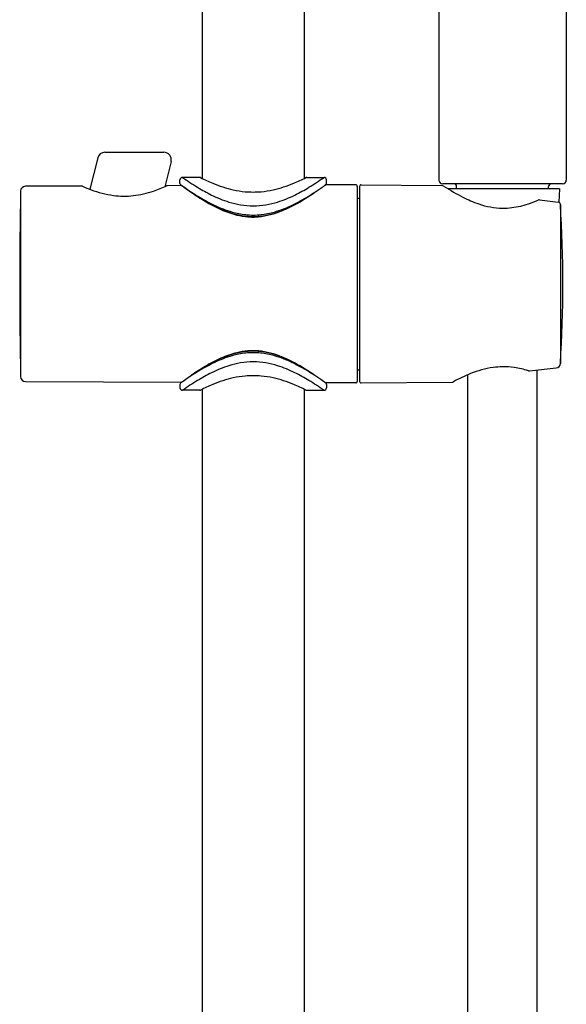
# Model space of a CAD drawing. Units: inches. Extents: x 7361.2 to 7371.2, y 176.4 to 232.1.
# Drawn here: x 7364.3 to 7368.7, y 204.2 to 212.1 of the extents above; entities that cross this region are included whole.
import ezdxf

# ---------------------------------------------------------------- set-up
doc = ezdxf.new("R2010")
doc.units = ezdxf.units.IN
doc.header["$LTSCALE"] = 0.64311
doc.header["$MEASUREMENT"] = 0
doc.layers.get('0').update_dxf_attribs({"color": 255, "linetype": 'CONTINUOUS'})

msp = doc.modelspace()

# ---------------------------------------------------------------- linework, layer by layer
for p, q in [((7365.7702, 220.1289), (7365.7702, 210.7897)), ((7366.5813, 216.52), (7366.5813, 210.7897)), ((7367.6534, 215.9611), (7367.6534, 210.777)), ((7368.6666, 215.9611), (7368.6666, 210.777)), ((7364.9954, 210.998), (7365.4643, 210.998)), ((7364.9382, 210.9533), (7364.8759, 210.7037)), ((7365.5215, 210.9247), (7365.4715, 210.724)), ((7365.5928, 210.7508), (7365.5928, 210.7782)), ((7365.7506, 210.7982), (7365.6128, 210.7982)), ((7366.6009, 210.7982), (7366.7387, 210.7982)), ((7366.7587, 210.7508), (7366.7587, 210.7782)), ((7364.3246, 210.6882), (7364.3246, 209.2152)), ((7364.8098, 210.7296), (7364.3638, 210.7276)), ((7365.6049, 210.733), (7365.4945, 210.7325)), ((7365.6206, 210.7251), (7365.6206, 210.7242)), ((7366.9907, 210.7391), (7366.7492, 210.738)), ((7367.0025, 210.7273), (7367.0025, 209.1762)), ((7367.0222, 210.7272), (7367.0222, 209.1762)), ((7367.0341, 210.739), (7367.6743, 210.7334)), ((7368.6366, 210.747), (7367.6834, 210.747)), ((7368.6127, 210.7076), (7367.7258, 210.7076)), ((7367.7938, 210.7076), (7367.7938, 210.7273)), ((7368.5261, 210.7076), (7368.5261, 210.7273)), ((7368.6127, 210.7076), (7368.6083, 210.6007)), ((7367.0025, 210.6345), (7367.0222, 210.6341)), ((7368.4534, 210.6202), (7368.6018, 210.6027)), ((7368.6192, 210.5831), (7368.6192, 209.3188)), ((7368.3728, 209.2598), (7368.5871, 209.283)), ((7367.0025, 209.269), (7367.0222, 209.2693)), ((7367.8834, 185.7064), (7367.8834, 209.2292)), ((7368.4346, 185.7064), (7368.4346, 209.2665)), ((7364.3638, 209.1758), (7365.6049, 209.1704)), ((7365.5928, 209.1526), (7365.5928, 209.1253)), ((7365.6206, 209.1783), (7365.6206, 209.1792)), ((7365.7702, 209.1137), (7365.7702, 189.6407)), ((7366.5813, 209.1137), (7366.5813, 189.6407)), ((7366.9907, 209.1644), (7366.7492, 209.1654)), ((7366.7587, 209.1526), (7366.7587, 209.1253)), ((7367.0341, 209.1644), (7367.7594, 209.1708)), ((7365.7506, 209.1053), (7365.6128, 209.1053)), ((7366.6009, 209.1053), (7366.7387, 209.1053))]:
    msp.add_line(p, q)
for centre, radius, start, end in [((7364.9954, 210.939), 0.059, 90, 166), ((7365.4643, 210.939), 0.059, 346, 90), ((7365.6128, 210.7782), 0.02, 90, 180), ((7366.8189, 212.5113), 2.0951, 234.85224, 238.78941), ((7365.7506, 210.7862), 0.012, 62.91421, 90), ((7366.3749, 212.0069), 1.359, 242.91421, 247.44799), ((7365.9766, 212.0069), 1.359, 292.55201, 297.08579), ((7366.6009, 210.7862), 0.012, 90, 117.08579), ((7365.5326, 212.5113), 2.0951, 301.21059, 305.14776), ((7366.7387, 210.7782), 0.02, 0, 90), ((7367.6834, 210.777), 0.03, 180, 270), ((7368.6366, 210.777), 0.03, 270, 0), ((7402.4527, 209.9517), 38.1352, 178.8934, 181.1066), ((7364.364, 210.6882), 0.0394, 90.25, 180), ((7364.8098, 210.7111), 0.0185, 65.82139, 90.25), ((7365.2691, 211.7339), 1.1027, 245.82139, 249.65538), ((7365.1722, 211.4581), 0.8104, 249.29801, 262.25528), ((7365.1202, 211.4811), 0.8338, 276.99541, 288.29812), ((7365.0311, 211.732), 1.1, 288.60303, 294.47982), ((7365.4945, 210.714), 0.0185, 90.25, 114.47982), ((7365.6046, 210.7508), 0.0118, 180, 234.73629), ((7369.5422, 216.3197), 6.8321, 234.73629, 235.15223), ((7365.6049, 210.7218), 0.0112, 53.70292, 90.25), ((7367.5008, 213.3029), 3.1913, 233.70292, 235.32968), ((7370.6127, 217.8571), 8.7055, 235.15223, 235.64655), ((7366.8685, 212.5132), 2.1812, 236.70453, 240.08263), ((7366.5164, 212.0113), 1.5107, 238.77397, 243.59603), ((7366.2451, 211.6944), 1.0207, 247.44799, 257.06836), ((7366.1813, 211.4455), 0.7638, 257.5554, 264.84266), ((7366.1822, 211.5535), 0.8715, 265.42154, 269.57511), ((7366.1693, 211.5535), 0.8715, 270.42489, 274.57846), ((7366.1702, 211.4455), 0.7638, 275.15734, 282.4446), ((7366.1064, 211.6944), 1.0207, 282.93164, 292.55201), ((7365.835, 212.0113), 1.5107, 296.40397, 301.22603), ((7365.483, 212.5132), 2.1812, 299.91737, 303.29547), ((7361.7388, 217.8571), 8.7055, 304.35345, 304.84777), ((7362.8093, 216.3197), 6.8321, 304.84777, 305.26371), ((7366.7469, 210.7508), 0.0118, 305.26371, 0), ((7366.9907, 210.7273), 0.0118, 0, 90.25), ((7367.034, 210.7272), 0.0118, 89.5, 180), ((7367.6739, 210.6944), 0.039, 56.87835, 89.5), ((7368.5837, 212.0889), 1.626, 236.87835, 242.91167), ((7367.7741, 210.7273), 0.0197, 0, 90), ((7368.5458, 210.7273), 0.0197, 90, 180), ((7365.1487, 211.3085), 0.6591, 262.52836, 276.36496), ((7366.7948, 212.2823), 1.9503, 235.32968, 239.08483), ((7366.526, 211.8517), 1.4416, 235.04862, 242.85363), ((7366.4673, 211.8237), 1.3835, 240.24232, 244.19129), ((7366.4424, 211.6937), 1.2643, 239.08483, 245.53623), ((7366.2796, 211.5342), 0.9781, 243.59603, 252.28689), ((7366.1821, 211.229), 0.6577, 252.28689, 260.65482), ((7366.1694, 211.229), 0.6577, 279.34518, 287.71311), ((7366.0719, 211.5342), 0.9781, 287.71311, 296.40397), ((7365.8254, 211.8517), 1.4416, 297.14637, 304.95138), ((7365.8842, 211.8237), 1.3835, 295.80871, 299.75768), ((7368.2857, 211.5061), 0.9714, 242.91167, 251.01105), ((7368.1544, 211.2204), 0.6672, 270.48295, 295.50782), ((7368.4508, 210.5993), 0.021, 83.01015, 115.8816), ((7368.5995, 210.5831), 0.0197, 0, 83.27102), ((7366.2695, 211.4146), 0.929, 244.19129, 253.64162), ((7366.258, 211.3331), 0.8578, 242.98208, 252.43784), ((7366.2192, 211.2032), 0.7254, 245.53623, 256.07712), ((7366.1752, 211.0933), 0.5942, 253.64162, 264.2335), ((7366.1901, 211.3341), 0.7627, 261.34006, 268.9185), ((7366.1613, 211.3341), 0.7627, 271.0815, 278.65994), ((7366.1445, 211.1463), 0.6656, 276.38609, 293.05796), ((7366.1763, 211.0933), 0.5942, 275.7665, 286.35838), ((7366.082, 211.4146), 0.929, 286.35838, 295.80871), ((7366.0935, 211.3331), 0.8578, 287.56216, 297.01792), ((7368.1761, 211.1877), 0.6347, 251.01105, 268.54685), ((7358.9077, 209.951), 9.7321, 356.27571, 3.72429), ((7366.1875, 211.1176), 0.6312, 252.63783, 261.68828), ((7366.1751, 211.0253), 0.5421, 256.07712, 265.54183), ((7366.1799, 211.0992), 0.6119, 262.13882, 269.60709), ((7366.1861, 211.2404), 0.7417, 264.53721, 269.20207), ((7366.1774, 211.1044), 0.6212, 265.89743, 269.84942), ((7366.1654, 211.2404), 0.7417, 270.79793, 275.46279), ((7366.1715, 211.0992), 0.6119, 270.39291, 277.86118), ((7366.1741, 211.1044), 0.6212, 270.15058, 274.10257), ((7366.164, 211.1176), 0.6312, 278.31172, 287.36217), ((7366.4424, 208.2097), 1.2643, 114.46377, 120.91517), ((7366.2695, 208.4889), 0.929, 106.35838, 115.80871), ((7366.258, 208.5704), 0.8578, 107.56216, 117.01792), ((7366.2192, 208.7003), 0.7254, 103.92288, 114.46377), ((7366.1875, 208.7858), 0.6312, 98.31172, 107.36217), ((7366.1752, 208.8101), 0.5942, 95.7665, 106.35838), ((7366.1751, 208.8782), 0.5421, 94.45817, 103.92288), ((7366.1799, 208.8042), 0.6119, 90.39291, 97.86118), ((7366.1861, 208.663), 0.7417, 90.79793, 95.46279), ((7366.1774, 208.799), 0.6212, 90.15058, 94.10257), ((7366.1741, 208.799), 0.6212, 85.89743, 89.84942), ((7366.1715, 208.8042), 0.6119, 82.13882, 89.60709), ((7366.1654, 208.663), 0.7417, 84.53721, 89.20207), ((7366.1445, 208.7571), 0.6656, 66.94204, 83.61391), ((7366.1763, 208.8101), 0.5942, 73.64162, 84.2335), ((7366.164, 208.7858), 0.6312, 72.63783, 81.68828), ((7366.082, 208.4889), 0.929, 64.19129, 73.64162), ((7366.0935, 208.5704), 0.8578, 62.98208, 72.43784), ((7366.8685, 207.3903), 2.1812, 119.91737, 123.29547), ((7366.7948, 207.6212), 1.9503, 120.91517, 124.67032), ((7366.526, 208.0518), 1.4416, 117.14637, 124.95138), ((7366.4673, 208.0798), 1.3835, 115.80871, 119.75768), ((7366.2796, 208.3692), 0.9781, 107.71311, 116.40397), ((7366.1821, 208.6745), 0.6577, 99.34518, 107.71311), ((7366.1901, 208.5694), 0.7627, 91.0815, 98.65994), ((7366.1613, 208.5694), 0.7627, 81.34006, 88.9185), ((7366.1694, 208.6745), 0.6577, 72.28689, 80.65482), ((7366.0719, 208.3692), 0.9781, 63.59603, 72.28689), ((7365.8254, 208.0518), 1.4416, 55.04862, 62.85363), ((7365.8842, 208.0798), 1.3835, 60.24232, 64.19129), ((7365.483, 207.3903), 2.1812, 56.70453, 60.08263), ((7368.192, 208.5345), 0.7599, 98.17265, 112.1981), ((7368.1671, 208.6778), 0.6145, 90.66424, 97.7794), ((7368.1664, 208.6755), 0.6168, 82.02623, 90.59649), ((7368.1507, 208.5825), 0.7111, 72.48207, 81.81142), ((7368.5832, 209.3188), 0.036, 276.18655, 0), ((7364.364, 209.2152), 0.0394, 180, 269.75), ((7367.5008, 206.6005), 3.1913, 124.67032, 126.29708), ((7370.6127, 202.0464), 8.7055, 124.35345, 124.84777), ((7366.5164, 207.8922), 1.5107, 116.40397, 121.22603), ((7366.2451, 208.2091), 1.0207, 102.93164, 112.55201), ((7366.1813, 208.458), 0.7638, 95.15734, 102.4446), ((7366.1822, 208.35), 0.8715, 90.42489, 94.57846), ((7366.1693, 208.35), 0.8715, 85.42154, 89.57511), ((7366.1702, 208.458), 0.7638, 77.5554, 84.84266), ((7366.1064, 208.2091), 1.0207, 67.44799, 77.06836), ((7365.835, 207.8922), 1.5107, 58.77397, 63.59603), ((7361.7388, 202.0464), 8.7055, 55.15223, 55.64655), ((7368.3602, 208.1064), 1.2198, 111.91626, 119.0026), ((7368.3707, 209.2794), 0.0197, 252.48207, 276.18655), ((7365.6046, 209.1526), 0.0118, 125.26371, 180), ((7365.6128, 209.1253), 0.02, 180, 270), ((7369.5422, 203.5838), 6.8321, 124.84777, 125.26371), ((7365.6049, 209.1816), 0.0112, 269.75, 306.29708), ((7366.8189, 207.3922), 2.0951, 121.21059, 125.14776), ((7366.3749, 207.8966), 1.359, 112.55201, 117.08579), ((7365.9766, 207.8966), 1.359, 62.91421, 67.44799), ((7365.5326, 207.3922), 2.0951, 54.85224, 58.78941), ((7362.8093, 203.5838), 6.8321, 54.73629, 55.15223), ((7366.7387, 209.1253), 0.02, 270, 0), ((7366.7469, 209.1526), 0.0118, 0, 54.73629), ((7366.9907, 209.1762), 0.0118, 269.75, 0), ((7367.034, 209.1762), 0.0118, 180, 270.5), ((7367.7592, 209.1905), 0.0197, 270.5, 299.0026), ((7365.7506, 209.1173), 0.012, 270, 297.08579), ((7366.6009, 209.1173), 0.012, 242.91421, 270)]:
    msp.add_arc(centre, radius, start, end)

doc.saveas('drawing.dxf')
